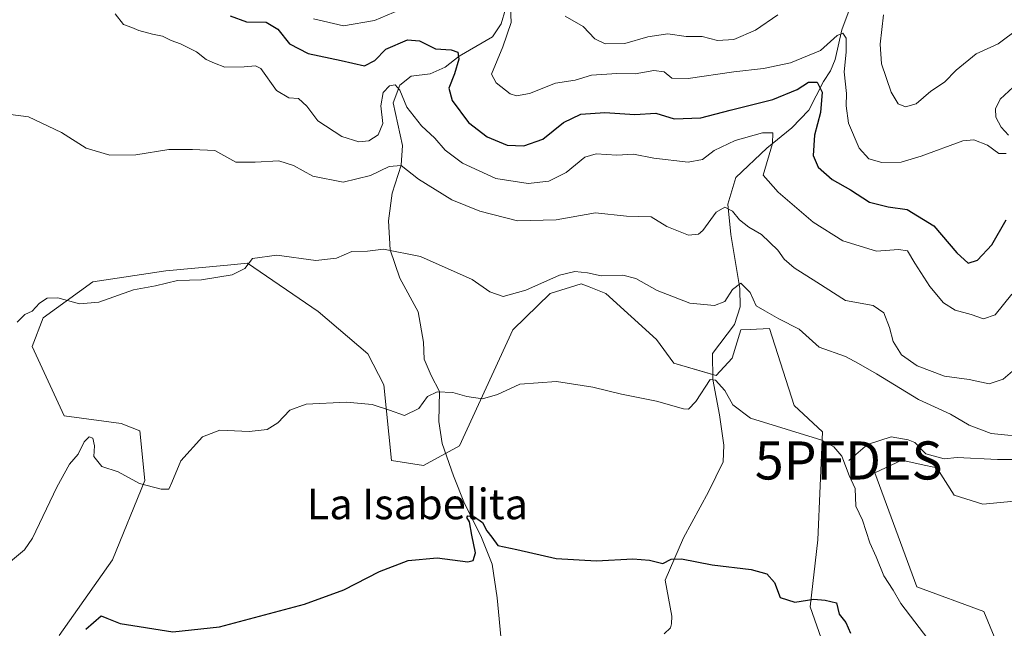
# Model space of a CAD drawing. Units: metres. Extents: x 621699 to 625168, y 4694794 to 4697167.
# Drawn here: x 624210 to 624469, y 4696351 to 4696511 of the extents above; entities that cross this region are included whole.
import ezdxf
from ezdxf.enums import TextEntityAlignment as Align

# ---------------------------------------------------------------- set-up
doc = ezdxf.new("R2010")
doc.units = ezdxf.units.M
doc.header["$MEASUREMENT"] = 0
doc.layers.get('0').update_dxf_attribs({"lineweight": 5})
for name, color, linetype, lineweight in [('Corriente natural lineal', 142, 'Continuous', 13), ('Cultivos herbáceos CxS', 92, 'Continuous', 0), ('Curva de nivel maestra', 36, 'Continuous', 30), ('Curva de nivel normal', 36, 'Continuous', 0), ('Punto fluvial desagüe desconocido', 7, 'Continuous', 0), ('Suelo desnudo', 252, 'Continuous', 0), ('Suelo desnudo CxS', 43, 'Continuous', 0), ('Texto cartográfico', 19, 'Continuous', 0)]:
    doc.layers.add(name, color=color, linetype=linetype, lineweight=lineweight)
doc.styles.add('Arial', font='txt', dxfattribs={"height": 0.2})

# ---------------------------------------------------------------- blocks, each defined once
blk = doc.blocks.new('*U151')
at = {"layer": 'Cultivos herbáceos CxS', "color": 92, "linetype": 'Continuous', "lineweight": 0}
blk.add_polyline3d([(624220.69, 4696349.23, 451.37), (624234.68, 4696369.09, 451.75), (624243.14, 4696389.93, 455.14), (624241.84, 4696402.95, 456.37), (624236.96, 4696404.9, 456.62), (624221.99, 4696406.86, 456.84), (624213.53, 4696425.09, 458.95), (624216.46, 4696432.58, 459.42), (624229.47, 4696442.02, 461.14), (624248.67, 4696444.95, 460.5), (624264.83, 4696446.42, 460.26), (624270.15, 4696446.9, 459.79), (624288.7, 4696434.21, 457.8), (624301.72, 4696423.14, 456.2), (624305.95, 4696415, 455.44), (624307.9, 4696395.14, 453.3), (624316.36, 4696393.83, 452.42), (624325.8, 4696399.04, 452.89), (624339.8, 4696429.48, 457.43), (624349.56, 4696438.93, 458.48), (624357.7, 4696441.53, 459.08), (624359.81, 4696440.69, 458.96), (624364.2, 4696438.93, 458.63), (624377.55, 4696426.88, 457.04), (624382.1, 4696420.69, 456.37), (624393.17, 4696417.44, 455.27), (624397.4, 4696422, 457.65), (624399.68, 4696429.41, 458.23), (624402.09, 4696429.54, 458.68), (624407.16, 4696429.81, 458.92), (624413.67, 4696409.63, 455.96), (624421.15, 4696402.71, 455.11), (624419.85, 4696374.38, 451.49), (624417.9, 4696356.8, 449.74), (624423.1, 4696341.83, 447.61)], dxfattribs=at)
blk = doc.blocks.new('5PFDES')
blk.add_text('5PFDES', height=10).set_placement((0, 0), align=Align.MIDDLE_CENTER)
blk = doc.blocks.new('*U158')
at = {"layer": 'Curva de nivel normal', "color": 36, "linetype": 'Continuous', "lineweight": 0}
for points in [[(624287.45, 4696511.06, 480), (624295.3, 4696509.2, 480), (624303.42, 4696510.61, 480), (624310.08, 4696513.36, 480)], [(624339.15, 4696514.08, 480), (624339.31, 4696510.06, 480), (624337.12, 4696503.7, 480), (624334.19, 4696496.49, 480), (624335.43, 4696494.25, 480), (624339.06, 4696491.37, 480), (624340.73, 4696490.85, 480), (624344.18, 4696491.44, 480), (624351, 4696494.15, 480), (624356.14, 4696494.9, 480), (624360.45, 4696496.27, 480), (624367.11, 4696496.71, 480), (624371.91, 4696496.59, 480), (624376.84, 4696497.48, 480), (624379.51, 4696497.1, 480), (624381.51, 4696495.5, 480), (624385.84, 4696495.4, 480), (624397.84, 4696497.12, 480), (624405.62, 4696497.98, 480), (624412.67, 4696499.52, 480), (624420.62, 4696502.72, 480), (624424.98, 4696506.65, 480), (624426.44, 4696507.26, 480), (624427.36, 4696505.97, 480), (624427.3, 4696502.3, 480), (624426.78, 4696497.11, 480), (624427.4, 4696491.44, 480), (624427.29, 4696488.17, 480), (624427.95, 4696483.66, 480), (624430.76, 4696477.08, 480), (624433.29, 4696474.28, 480), (624436.67, 4696473.33, 480), (624441.74, 4696473.4, 480), (624446.98, 4696474.99, 480), (624457.98, 4696479.06, 480), (624460.83, 4696479.25, 480), (624464.43, 4696477.88, 480), (624467.4, 4696475.67, 480), (624469.34, 4696475.69, 480)], [(624469.91, 4696480.49, 480), (624468.03, 4696482.64, 480), (624466.64, 4696485.23, 480), (624466.5, 4696487.41, 480), (624467.72, 4696489.94, 480), (624471.18, 4696493.07, 480)]]:
    blk.add_polyline3d(points, dxfattribs=at)
blk = doc.blocks.new('*U163')
at = {"layer": 'Curva de nivel normal', "color": 36, "linetype": 'Continuous', "lineweight": 0}
for points in [[(624472.77, 4696508.58, 485), (624467.27, 4696504.49, 485), (624461.49, 4696501.88, 485), (624456.18, 4696497.57, 485), (624453.18, 4696494.44, 485), (624449.53, 4696492.05, 485), (624445.72, 4696488.77, 485), (624442.93, 4696487.95, 485), (624441, 4696488.7, 485), (624439.15, 4696491.82, 485), (624436.56, 4696499.22, 485), (624436.28, 4696504.38, 485), (624437.09, 4696512.07, 485)], [(624409.36, 4696512.12, 485), (624403.5, 4696508.04, 485), (624397.83, 4696505.62, 485), (624393.5, 4696505.39, 485), (624389.5, 4696506.41, 485), (624385.34, 4696506.4, 485), (624380.5, 4696507.07, 485), (624375.27, 4696506.3, 485), (624369.2, 4696504.53, 485), (624364.01, 4696504.45, 485), (624361.28, 4696505.78, 485), (624358.23, 4696509, 485), (624353.51, 4696511.69, 485)]]:
    blk.add_polyline3d(points, dxfattribs=at)
blk = doc.blocks.new('*U175')
at = {"layer": 'Curva de nivel normal', "color": 36, "linetype": 'Continuous', "lineweight": 0}
blk.add_polyline3d([(624209.63, 4696431.48, 460), (624211.63, 4696433.5, 460), (624213.52, 4696434.34, 460), (624215.52, 4696436.46, 460), (624217.48, 4696437.76, 460), (624220.26, 4696437.8, 460), (624226.02, 4696436.22, 460), (624231.07, 4696436.7, 460), (624240.19, 4696439.94, 460), (624245.92, 4696440.94, 460), (624251.7, 4696442.34, 460), (624257.99, 4696442.54, 460), (624266.12, 4696443.84, 460), (624269.37, 4696445.49, 460), (624271.46, 4696448.13, 460), (624277.84, 4696449.06, 460), (624288.05, 4696447.67, 460), (624293.51, 4696448.24, 460), (624297.51, 4696449.99, 460), (624301.6, 4696450.08, 460), (624305.86, 4696450.57, 460), (624315.51, 4696448.71, 460), (624329.13, 4696442.66, 460), (624333.72, 4696439.37, 460), (624337.23, 4696438.21, 460), (624343.19, 4696439.87, 460), (624352.02, 4696443.81, 460), (624356.1, 4696444.78, 460), (624359.43, 4696444.41, 460), (624363.01, 4696443.57, 460), (624368.63, 4696443.74, 460), (624372.08, 4696442.89, 460), (624377.66, 4696439.78, 460), (624386.28, 4696436.46, 460), (624392.72, 4696435.79, 460), (624395.5, 4696436.84, 460), (624397.5, 4696439.99, 460), (624399.64, 4696441.7, 460), (624402.08, 4696439.2, 460), (624403.69, 4696435.76, 460), (624405.97, 4696434.4, 460), (624409.68, 4696432.34, 460), (624414.98, 4696429.58, 460), (624420.25, 4696424.91, 460), (624427.13, 4696422.44, 460), (624430.54, 4696420.6, 460), (624435.26, 4696417.88, 460), (624446.29, 4696411.2, 460), (624454.74, 4696407.31, 460), (624459.58, 4696404.39, 460), (624465.39, 4696402.25, 460), (624475.83, 4696401.22, 460)], dxfattribs=at)
blk = doc.blocks.new('*U179')
at = {"layer": 'Curva de nivel maestra', "color": 36, "linetype": 'Continuous', "lineweight": 30}
blk.add_polyline3d([(624265.52, 4696511.86, 475), (624269.87, 4696510.25, 475), (624275, 4696510.19, 475), (624278.06, 4696508.35, 475), (624281.14, 4696504.45, 475), (624286, 4696501.92, 475), (624294.74, 4696500.12, 475), (624300.84, 4696498.73, 475), (624303.51, 4696500.07, 475), (624306.45, 4696503.04, 475), (624312.14, 4696505.55, 475), (624315.29, 4696505.27, 475), (624319.5, 4696503.14, 475), (624323.63, 4696502.94, 475), (624325.31, 4696502.29, 475), (624325.64, 4696500.43, 475), (624324.5, 4696496.56, 475), (624322.97, 4696492.82, 475), (624323.89, 4696489.6, 475), (624328.13, 4696483.83, 475), (624333.07, 4696480.05, 475), (624338.26, 4696477.91, 475), (624342.66, 4696477.68, 475), (624347.67, 4696479.48, 475), (624353.13, 4696483.84, 475), (624357.66, 4696486.02, 475), (624363.96, 4696486.48, 475), (624371.84, 4696485.96, 475), (624377.34, 4696486.29, 475), (624382.18, 4696484.76, 475), (624389.17, 4696485.09, 475), (624396.83, 4696487.11, 475), (624408.08, 4696489.91, 475), (624414.47, 4696492.46, 475), (624417.46, 4696494.42, 475), (624419.7, 4696494.41, 475), (624421.04, 4696491.82, 475), (624420.54, 4696486.48, 475), (624419.04, 4696480.49, 475), (624418.67, 4696475.14, 475), (624419.95, 4696472.11, 475), (624423.66, 4696468.84, 475), (624428.42, 4696466.16, 475), (624433.46, 4696462.97, 475), (624438.36, 4696461.68, 475), (624443.34, 4696461, 475), (624450.36, 4696456.76, 475), (624456.37, 4696449.67, 475), (624459.4, 4696446.91, 475), (624461.83, 4696447.74, 475), (624465.55, 4696451.77, 475), (624469.35, 4696458.26, 475)], dxfattribs=at)
blk = doc.blocks.new('*U180')
at = {"layer": 'Curva de nivel maestra', "color": 36, "linetype": 'Continuous', "lineweight": 30}
blk.add_polyline3d([(624227.66, 4696350.94, 450), (624231.64, 4696354.37, 450), (624233.16, 4696353.8, 450), (624236.68, 4696352.43, 450), (624250.52, 4696350.22, 450), (624262.79, 4696351.52, 450), (624285.1, 4696357.44, 450), (624295.42, 4696361.19, 450), (624304.77, 4696366.03, 450), (624312.26, 4696368.89, 450), (624319.95, 4696369.62, 450), (624328, 4696368.61, 450), (624329.35, 4696368.93, 450), (624330, 4696370.92, 450), (624329.04, 4696375.55, 450), (624328.45, 4696379.07, 450), (624327.73, 4696380.22, 450), (624328, 4696380.62, 450), (624329.7, 4696380.36, 450), (624331.78, 4696378.88, 450), (624332.99, 4696376.74, 450), (624334.29, 4696375.05, 450), (624335.88, 4696372.85, 450), (624340.82, 4696371.79, 450), (624351.2, 4696369.45, 450), (624361.78, 4696368.84, 450), (624371.28, 4696369.39, 450), (624375.7, 4696368.99, 450), (624379.18, 4696368.1, 450), (624381.39, 4696369.23, 450), (624384.04, 4696369.4, 450), (624392.14, 4696367.82, 450), (624402.35, 4696366.53, 450), (624406.48, 4696365.39, 450), (624408.5, 4696363.17, 450), (624410, 4696359.18, 450), (624413.82, 4696358, 450), (624418.83, 4696358.82, 450), (624421.83, 4696358.49, 450), (624424.75, 4696357.8, 450), (624425.49, 4696354.88, 450), (624427.25, 4696352.67, 450), (624428.49, 4696349.85, 450)], dxfattribs=at)

msp = doc.modelspace()

# ---------------------------------------------------------------- linework, layer by layer
at = {"layer": 'Corriente natural lineal', "color": 142, "linetype": 'Continuous', "lineweight": 13}
for points in [[(624337.9, 4696513.54, 479.54), (624336.71, 4696509.76, 478.63), (624334.41, 4696506.32, 478.33), (624325.73, 4696501.25, 475.12), (624322, 4696498.31, 472.99), (624318.07, 4696496.59, 472.26), (624313.12, 4696495.99, 470.96), (624310.15, 4696493.65, 470.29), (624308.4, 4696488.99, 469.59), (624310.85, 4696477.77, 466.53), (624310.47, 4696472.61, 465.02), (624308.06, 4696465.32, 462.99), (624307.17, 4696458.04, 461.4), (624307.54, 4696450.39, 459.87), (624310.13, 4696443.01, 458.63), (624314.93, 4696434.18, 457.09), (624316.31, 4696426.23, 455.95), (624316.46, 4696421.76, 455.52), (624318.32, 4696417.46, 455.33), (624320.56, 4696413.3, 454.81), (624320.31, 4696405.41, 453.18), (624321.23, 4696399.6, 452.03), (624324.17, 4696391.14, 451.54), (624327.08, 4696383.86, 450.57), (624331.41, 4696375.38, 449.58), (624334.4, 4696367.94, 449.26), (624335.67, 4696359.14, 448.48), (624338.13, 4696333.32, 446.25)], [(624428.08, 4696513.32, 481.78), (624426.14, 4696508.14, 480.04), (624424.45, 4696500.37, 478.88), (624423.18, 4696497.38, 477.53), (624421.4, 4696494.59, 475.29), (624417.53, 4696487.08, 473.38), (624413.01, 4696482.45, 471.6), (624406.47, 4696477.08, 468.93), (624398.32, 4696469.38, 466.96), (624396.25, 4696462.37, 465.13), (624397, 4696454.44, 463.33), (624399.41, 4696440.28, 459.93), (624399.51, 4696435.43, 459.04), (624398.04, 4696430.87, 458.12), (624392.19, 4696423.26, 455.94), (624392.28, 4696416.42, 454.76), (624394.03, 4696407.14, 453.48), (624395.2, 4696399.22, 452.49), (624395.03, 4696394.8, 452.19), (624391.18, 4696386.94, 451.21), (624384.63, 4696374.91, 450.52), (624379.8, 4696363.74, 449.25), (624381.56, 4696354.29, 448.06), (624381.47, 4696352.29, 447.66), (624381.16, 4696351.24, 447.46), (624379.57, 4696349.71, 447.29)], [(624472.58, 4696395.42, 458.7), (624467.04, 4696395.38, 458.33), (624456.45, 4696395.92, 457.93), (624453.09, 4696395.62, 457.86), (624448.28, 4696396.9, 457.44), (624445.39, 4696399.91, 457.06), (624443.63, 4696400.62, 456.96), (624439.1, 4696401.39, 456.73), (624432.94, 4696399.33, 456.07), (624427.98, 4696395.17, 455.15)]]:
    msp.add_polyline3d(points, dxfattribs=at)
at = {"layer": 'Cultivos herbáceos CxS', "color": 92, "linetype": 'Continuous', "lineweight": 0}
for points in [[(624220.69, 4696349.23, 451.37), (624234.68, 4696369.09, 451.75), (624243.14, 4696389.93, 455.14), (624241.84, 4696402.95, 456.37), (624236.96, 4696404.9, 456.62), (624221.99, 4696406.86, 456.84), (624213.53, 4696425.09, 458.95), (624216.46, 4696432.58, 459.42), (624229.47, 4696442.02, 461.14), (624248.67, 4696444.95, 460.5), (624264.83, 4696446.42, 460.26), (624270.15, 4696446.9, 459.79), (624288.7, 4696434.21, 457.8), (624301.72, 4696423.14, 456.2), (624305.95, 4696415, 455.44), (624307.9, 4696395.14, 453.3), (624316.36, 4696393.83, 452.42), (624322.13, 4696397.02, 451.87), (624325.8, 4696399.04, 452.89), (624339.8, 4696429.48, 457.43), (624349.56, 4696438.93, 458.48), (624357.69, 4696441.53, 459.08), (624359.81, 4696440.69, 458.96), (624364.2, 4696438.93, 458.63), (624377.54, 4696426.88, 457.04), (624382.1, 4696420.7, 456.37), (624392.26, 4696417.71, 454.94), (624393.17, 4696417.44, 455.27), (624397.4, 4696422, 457.65), (624399.67, 4696429.41, 458.23), (624402.09, 4696429.54, 458.68), (624407.16, 4696429.81, 458.92), (624413.67, 4696409.63, 455.96), (624421.15, 4696402.71, 455.11), (624419.85, 4696374.38, 451.49), (624417.9, 4696356.8, 449.74), (624423.1, 4696341.83, 447.61)], [(624469.97, 4696339.87, 455.31), (624463.46, 4696355.5, 457.53), (624445.89, 4696362.01, 456.94), (624434.82, 4696391.96, 456.56), (624441.98, 4696395.22, 457.06), (624447.05, 4696394.13, 457.53), (624451.09, 4696393.27, 457.73), (624455.65, 4696386.1, 458.25), (624463.24, 4696383.67, 458.77), (624475.17, 4696384.8, 459.73)], [(624475.17, 4696384.8, 459.73), (624463.24, 4696383.67, 458.77), (624455.65, 4696386.1, 458.25), (624451.09, 4696393.27, 457.73), (624447.05, 4696394.14, 457.53), (624441.98, 4696395.22, 457.06), (624434.82, 4696391.96, 456.56), (624445.89, 4696362.01, 456.94), (624463.46, 4696355.5, 457.53), (624469.97, 4696339.88, 455.31)]]:
    msp.add_polyline3d(points, dxfattribs=at)
at = {"layer": 'Curva de nivel normal', "color": 36, "linetype": 'Continuous', "lineweight": 0}
for points in [[(624470.82, 4696438.82, 470), (624466.42, 4696433.41, 470), (624463.42, 4696432.34, 470), (624460.17, 4696433.42, 470), (624455.98, 4696434.64, 470), (624452.92, 4696436.54, 470), (624449.31, 4696440.81, 470), (624445.36, 4696446.97, 470), (624443.44, 4696450.14, 470), (624441.03, 4696450.52, 470), (624435.26, 4696450.12, 470), (624426.47, 4696452.79, 470), (624418.67, 4696457.66, 470), (624409.46, 4696465.56, 470), (624405.5, 4696470.01, 470), (624408, 4696478.36, 470), (624408.09, 4696481.08, 470), (624405.32, 4696481.09, 470), (624398.13, 4696479.1, 470), (624392.65, 4696476.47, 470), (624389.62, 4696474.09, 470), (624385.84, 4696473.42, 470), (624376.84, 4696474.47, 470), (624371.51, 4696475.5, 470), (624367.06, 4696475.25, 470), (624361.71, 4696475.62, 470), (624358.73, 4696474.71, 470), (624353.81, 4696470.71, 470), (624349.2, 4696468.45, 470), (624343.81, 4696467.79, 470), (624335.33, 4696469.14, 470), (624326.54, 4696473.15, 470), (624322, 4696476.55, 470), (624319.28, 4696479.74, 470), (624315.77, 4696482.96, 470), (624311.99, 4696487.87, 470), (624310.09, 4696492.31, 470), (624308.91, 4696493.76, 470), (624307.42, 4696493.44, 470), (624305.73, 4696491.71, 470), (624305.15, 4696488.18, 470), (624305.64, 4696483.54, 470), (624304.44, 4696480.64, 470), (624301.97, 4696479.06, 470), (624299.34, 4696478.72, 470), (624294.87, 4696480.13, 470), (624288.55, 4696484.24, 470), (624285.65, 4696488.14, 470), (624283.48, 4696490.09, 470), (624280.99, 4696490.29, 470), (624277.75, 4696492.25, 470), (624273.6, 4696497.98, 470), (624272.2, 4696498.7, 470), (624269.19, 4696498.46, 470), (624264.19, 4696498.38, 470), (624261.45, 4696499.38, 470), (624259.22, 4696500.36, 470), (624256.71, 4696502.34, 470), (624252.53, 4696504.5, 470), (624250.08, 4696505.38, 470), (624247.82, 4696506.5, 470), (624245.15, 4696506.99, 470), (624241.6, 4696507.94, 470), (624239.73, 4696508.79, 470), (624237.52, 4696509.54, 470), (624235.32, 4696512.38, 470)], [(624207.85, 4696485.9, 465), (624212.62, 4696485.34, 465), (624221.27, 4696481.24, 465), (624227.7, 4696477.13, 465), (624233.92, 4696475.26, 465), (624240.76, 4696475.39, 465), (624249.46, 4696476.75, 465), (624255.65, 4696476.73, 465), (624261.49, 4696476.45, 465), (624267.07, 4696473.4, 465), (624272.09, 4696473.47, 465), (624278.3, 4696473.8, 465), (624282.22, 4696472.52, 465), (624287.29, 4696469.75, 465), (624295.25, 4696468.17, 465), (624302.45, 4696469.91, 465), (624307.31, 4696472.29, 465), (624310.44, 4696472.59, 465), (624314.98, 4696468.96, 465), (624323.77, 4696463.58, 465), (624331.15, 4696460.56, 465), (624341.05, 4696458.04, 465), (624351.13, 4696458.26, 465), (624361.51, 4696460.16, 465), (624369.6, 4696459.25, 465), (624376.12, 4696459.1, 465), (624380.24, 4696456.55, 465), (624385.93, 4696454.26, 465), (624388.58, 4696454.56, 465), (624389.69, 4696455.53, 465), (624393.17, 4696460.29, 465), (624395.5, 4696461.63, 465), (624397.45, 4696460.55, 465), (624399.3, 4696458.34, 465), (624401.73, 4696456.38, 465), (624405.1, 4696454.42, 465), (624409.37, 4696450.36, 465), (624411, 4696447.99, 465), (624413.69, 4696445.68, 465), (624419.65, 4696441.97, 465), (624427.18, 4696437.13, 465), (624434.38, 4696435.86, 465), (624437.25, 4696433.86, 465), (624438.73, 4696430.06, 465), (624439.68, 4696426.34, 465), (624441.87, 4696422.86, 465), (624445.96, 4696420, 465), (624453.15, 4696417.32, 465), (624459.65, 4696416.43, 465), (624464.87, 4696415.29, 465), (624468.56, 4696416.48, 465), (624474.72, 4696421.74, 465)], [(624450.2, 4696346.54, 455), (624441.67, 4696357.67, 455), (624439.7, 4696361.13, 455), (624437.17, 4696364.93, 455), (624435.18, 4696369.85, 455), (624433.51, 4696373.55, 455), (624431.58, 4696379.51, 455), (624429.9, 4696383.17, 455), (624429.69, 4696387.83, 455), (624428.11, 4696391.26, 455), (624426.2, 4696396.27, 455), (624424.12, 4696398.73, 455), (624420.93, 4696400.5, 455), (624402.24, 4696406.26, 455), (624397.54, 4696409.75, 455), (624395.42, 4696413.51, 455), (624393.01, 4696416.27, 455), (624391.59, 4696416.41, 455), (624387.84, 4696410.66, 455), (624385.91, 4696408.66, 455), (624384.58, 4696408.69, 455), (624377.48, 4696410.71, 455), (624368.28, 4696412.6, 455), (624360.77, 4696414.42, 455), (624351.22, 4696415.86, 455), (624341.61, 4696415.18, 455), (624335.8, 4696412.5, 455), (624331.86, 4696411.34, 455), (624327.73, 4696411.93, 455), (624324.04, 4696413.04, 455), (624319.95, 4696413.13, 455), (624317.4, 4696411.95, 455), (624315.1, 4696408.78, 455), (624311.32, 4696406.98, 455), (624307.38, 4696408.37, 455), (624302.83, 4696409.85, 455), (624296.09, 4696410.46, 455), (624285.52, 4696409.92, 455), (624281.24, 4696408.33, 455), (624278.06, 4696405, 455), (624275.24, 4696403.25, 455), (624270.52, 4696402.79, 455), (624262.8, 4696403.08, 455), (624258.33, 4696401.36, 455), (624252.58, 4696395.05, 455), (624250.28, 4696389.39, 455), (624249.44, 4696387.67, 455), (624247.46, 4696387.62, 455), (624241.74, 4696389.08, 455), (624236.12, 4696392.21, 455), (624231.87, 4696393.61, 455), (624229.78, 4696396.2, 455), (624229.91, 4696399.04, 455), (624229.48, 4696401.06, 455), (624228.56, 4696401.4, 455), (624227.23, 4696400.02, 455), (624225.67, 4696396.83, 455), (624223.35, 4696394.17, 455), (624220.06, 4696388.17, 455), (624213.65, 4696374.76, 455), (624211.51, 4696371.72, 455), (624207.83, 4696368.64, 455)]]:
    msp.add_polyline3d(points, dxfattribs=at)
at = {"layer": 'Suelo desnudo', "color": 252, "linetype": 'Continuous', "lineweight": 0}
for points in [[(624220.69, 4696349.23, 451.37), (624234.68, 4696369.09, 451.75), (624243.14, 4696389.93, 455.14), (624241.84, 4696402.95, 456.37), (624236.96, 4696404.9, 456.62), (624221.99, 4696406.86, 456.84), (624213.53, 4696425.09, 458.95), (624216.46, 4696432.58, 459.42), (624229.47, 4696442.02, 461.14), (624248.67, 4696444.95, 460.5), (624264.83, 4696446.42, 460.26), (624270.15, 4696446.9, 459.79), (624288.7, 4696434.21, 457.8), (624301.72, 4696423.14, 456.2), (624305.95, 4696415, 455.44), (624307.9, 4696395.14, 453.3), (624316.36, 4696393.83, 452.42), (624322.13, 4696397.02, 451.87), (624325.8, 4696399.04, 452.89), (624339.8, 4696429.48, 457.43), (624349.56, 4696438.93, 458.48), (624357.69, 4696441.53, 459.08), (624359.81, 4696440.69, 458.96), (624364.2, 4696438.93, 458.63), (624377.54, 4696426.88, 457.04), (624382.1, 4696420.7, 456.37), (624392.26, 4696417.71, 454.94), (624393.17, 4696417.44, 455.27), (624397.4, 4696422, 457.65), (624399.67, 4696429.41, 458.23), (624402.09, 4696429.54, 458.68), (624407.16, 4696429.81, 458.92), (624413.67, 4696409.63, 455.96), (624421.15, 4696402.71, 455.11), (624419.85, 4696374.38, 451.49), (624417.9, 4696356.8, 449.74), (624423.1, 4696341.83, 447.61)], [(624475.17, 4696384.8, 459.73), (624463.24, 4696383.67, 458.77), (624455.65, 4696386.1, 458.25), (624451.09, 4696393.27, 457.73), (624447.05, 4696394.14, 457.53), (624441.98, 4696395.22, 457.06), (624434.82, 4696391.96, 456.56), (624445.89, 4696362.01, 456.94), (624463.46, 4696355.5, 457.53), (624469.97, 4696339.88, 455.31)]]:
    msp.add_polyline3d(points, dxfattribs=at)
at = {"layer": 'Suelo desnudo CxS', "color": 43, "linetype": 'Continuous', "lineweight": 0}
for points in [[(624423.1, 4696341.83, 447.61), (624417.9, 4696356.8, 449.74), (624419.85, 4696374.38, 451.49), (624421.15, 4696402.71, 455.11), (624413.67, 4696409.63, 455.96), (624407.16, 4696429.81, 458.92), (624402.09, 4696429.54, 458.68), (624399.68, 4696429.41, 458.23), (624397.4, 4696422, 457.65), (624393.17, 4696417.44, 455.27), (624382.1, 4696420.69, 456.37), (624377.55, 4696426.88, 457.04), (624364.2, 4696438.93, 458.63), (624359.81, 4696440.69, 458.96), (624357.7, 4696441.53, 459.08), (624349.56, 4696438.93, 458.48), (624339.8, 4696429.48, 457.43), (624325.8, 4696399.04, 452.89), (624316.36, 4696393.83, 452.42), (624307.9, 4696395.14, 453.3), (624305.95, 4696415, 455.44), (624301.72, 4696423.14, 456.2), (624288.7, 4696434.21, 457.8), (624270.15, 4696446.9, 459.79), (624264.83, 4696446.42, 460.26), (624248.67, 4696444.95, 460.5), (624229.47, 4696442.02, 461.14), (624216.46, 4696432.58, 459.42), (624213.53, 4696425.09, 458.95), (624221.99, 4696406.86, 456.84), (624236.96, 4696404.9, 456.62), (624241.84, 4696402.95, 456.37), (624243.14, 4696389.93, 455.14), (624234.68, 4696369.09, 451.75), (624220.69, 4696349.23, 451.37)], [(624475.17, 4696384.8, 459.73), (624463.24, 4696383.67, 458.77), (624455.65, 4696386.1, 458.25), (624451.09, 4696393.27, 457.73), (624447.05, 4696394.13, 457.53), (624441.98, 4696395.22, 457.06), (624434.82, 4696391.96, 456.56), (624445.89, 4696362.01, 456.94), (624463.46, 4696355.5, 457.53), (624469.97, 4696339.87, 455.31)]]:
    msp.add_polyline3d(points, dxfattribs=at)

# ---------------------------------------------------------------- block references
at = {"layer": 'Cultivos herbáceos CxS', "color": 92, "linetype": 'Continuous', "lineweight": 0}
msp.add_blockref('*U151', (0, 0), dxfattribs=at)
at = {"layer": 'Curva de nivel maestra', "color": 36, "linetype": 'Continuous', "lineweight": 30}
for name in ['*U179', '*U180']:
    msp.add_blockref(name, (0, 0), dxfattribs=at)
at = {"layer": 'Curva de nivel normal', "color": 36, "linetype": 'Continuous', "lineweight": 0}
for name in ['*U163', '*U158', '*U175']:
    msp.add_blockref(name, (0, 0), dxfattribs=at)
at = {"layer": 'Punto fluvial desagüe desconocido', "linetype": 'Continuous', "lineweight": 0}
msp.add_blockref('5PFDES', (624427.98, 4696395.17, 455.26), dxfattribs=at)

# ---------------------------------------------------------------- texts
at = {"layer": 'Texto cartográfico', "color": 19, "linetype": 'Continuous', "lineweight": 0, "style": 'Arial'}
msp.add_text('La Isabelita', height=8, dxfattribs=at).set_placement((624314.72, 4696383.75), align=Align.MIDDLE_CENTER)

doc.saveas('drawing.dxf')
